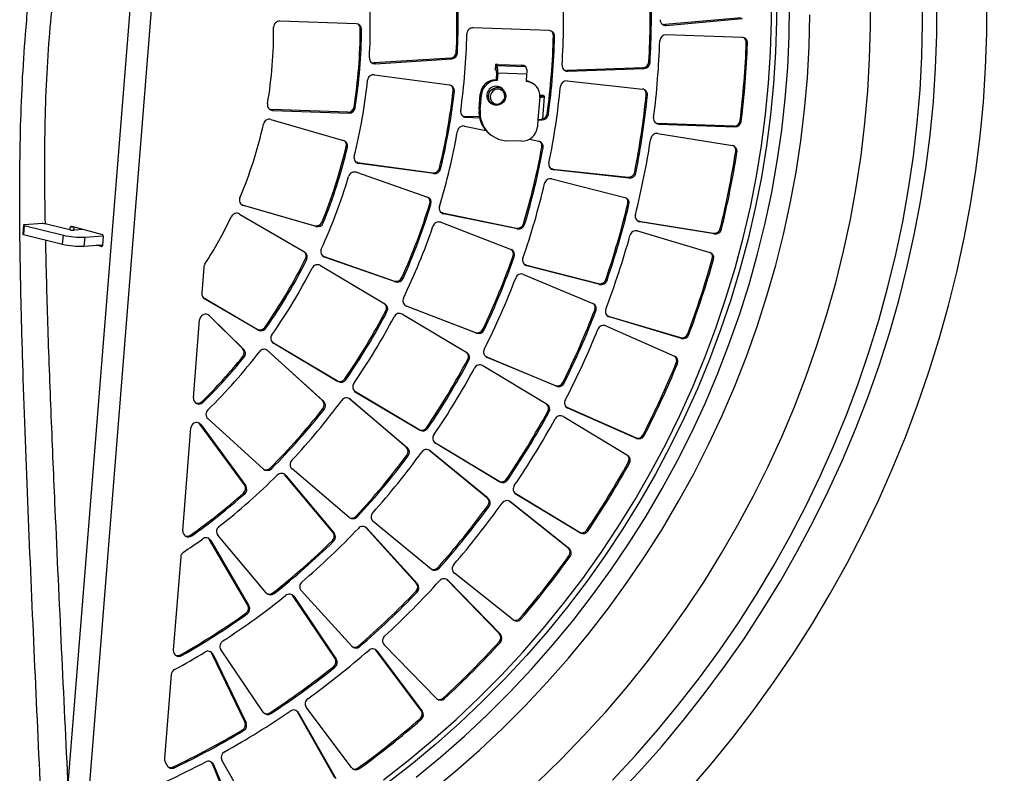
# Model space of a CAD drawing. Units: millimetres. Extents: x 0 to 210, y 0 to 297.
# Drawn here: x 153 to 166, y 265 to 275 of the extents above; entities that cross this region are included whole.
import ezdxf

# ---------------------------------------------------------------- set-up
doc = ezdxf.new("R2010")
doc.units = ezdxf.units.MM
doc.layers.add('DIMENSIONS', color=7, linetype='Continuous')
doc.styles.add('SLDTEXTSTYLE0', font='TXT', dxfattribs={"width": 0.75})
doc.dimstyles.new('SLDDIMSTYLE1', dxfattribs={"dimtxt": 3.5, "dimasz": 3.302, "dimexe": 0, "dimexo": 0.0625, "dimgap": 0.875, "dimtad": 1, "dimdec": 0, "dimlfac": 25, "dimrnd": 1e-09, "dimzin": 12, "dimdsep": 46, "dimtxsty": 'SLDTEXTSTYLE0', "dimblk1": 'OBLIQUE', "dimblk2": 'OBLIQUE', "dimsah": 1, "dimcen": 0.09, "dimadec": 0, "dimazin": 3, "dimtfac": 1, "dimtdec": 0, "dimtofl": 0, "dimtmove": 0, "dimatfit": 3, "dimldrblk": 'OBLIQUE', "dimfxl": 0, "dimfrac": 2, "dimtolj": 1, "dimtzin": 12, "dimarcsym": 0})

# ---------------------------------------------------------------- blocks, each defined once
blk = doc.blocks.new('_Oblique')
at = {"color": 0, "linetype": 'ByBlock', "lineweight": -2}
blk.add_line((-0.5, -0.5), (0.5, 0.5), dxfattribs=at)
blk = doc.blocks.new('_D_6')
at = {"layer": 'DIMENSIONS'}
for p, q in [((162.064, 290.06), (195.912, 290.06)), ((194.912, 290.06), (194.912, 211.856)), ((170.646, 211.856), (195.912, 211.856))]:
    blk.add_line(p, q, dxfattribs=at)
at = {"layer": 'DIMENSIONS', "xscale": 3.302, "yscale": 3.302}
for p, rotation in [((194.912, 290.06, -27.695), 90.0000000000004), ((194.912, 211.856, -27.695), 270.0000000000004)]:
    blk.add_blockref('_Oblique', p, dxfattribs=dict(at, rotation=rotation))
at = {"layer": 'DIMENSIONS', "insert": (190.4, 247.562), "char_height": 3.5, "attachment_point": 1, "rotation": 90, "style": 'SLDTEXTSTYLE0'}
blk.add_mtext('1955', dxfattribs=at)

msp = doc.modelspace()

# ---------------------------------------------------------------- linework, layer by layer
at = {"color": 7, "linetype": 'Continuous', "lineweight": 25}
for p, q in [((155.39897, 285.47741), (153.55927, 262.44889)), ((153.43312, 264.3548), (154.97397, 283.64245)), ((157.23867, 274.45694), (156.23266, 274.49282)), ((162.32582, 274.53477), (161.31995, 274.44541)), ((161.33525, 274.43499), (162.34112, 274.52435)), ((157.30974, 274.38166), (157.29445, 274.39208)), ((159.78866, 274.36601), (158.78456, 274.40182)), ((161.31995, 274.44541), (161.33525, 274.43499)), ((159.85971, 274.28895), (159.84441, 274.29937)), ((162.33614, 274.27516), (161.33277, 274.31094)), ((162.40716, 274.19712), (162.39186, 274.20754)), ((158.48548, 274.00333), (157.47747, 273.93886)), ((157.49276, 273.92844), (158.50077, 273.99291)), ((158.50077, 273.99291), (158.48548, 274.00333)), ((158.56148, 274.08174), (158.57677, 274.07132)), ((157.47747, 273.93886), (157.49276, 273.92844)), ((159.07891, 273.91441), (159.07419, 273.85535)), ((159.08025, 273.91258), (159.07553, 273.85353)), ((159.08942, 273.84415), (159.07553, 273.85353)), ((159.09413, 273.9032), (159.08025, 273.91258)), ((159.08942, 273.84415), (159.09413, 273.9032)), ((159.09413, 273.9032), (159.47941, 273.88961)), ((159.1085, 273.91817), (159.41672, 273.9073)), ((159.46553, 273.89899), (159.47941, 273.88961)), ((161.02654, 273.87594), (160.0196, 273.84015)), ((160.0196, 273.84015), (160.0349, 273.82973)), ((160.0349, 273.82973), (161.04183, 273.86552)), ((161.04183, 273.86552), (161.02654, 273.87594)), ((161.10465, 273.95355), (161.11994, 273.94313)), ((157.48117, 273.78333), (158.47318, 273.64753)), ((159.09406, 273.81404), (159.08619, 273.71562)), ((159.10162, 273.7052), (159.08619, 273.71562)), ((159.09406, 273.81404), (159.10948, 273.80362)), ((159.10948, 273.80362), (159.10162, 273.7052)), ((159.49476, 273.79003), (159.10948, 273.80362)), ((159.48689, 273.69161), (159.49476, 273.79003)), ((158.52096, 273.57458), (158.53625, 273.56416)), ((159.16851, 273.59736), (159.12848, 273.62441)), ((159.14739, 273.61598), (159.16227, 273.60157)), ((159.58315, 273.66047), (159.56773, 273.6709)), ((160.02459, 273.70068), (161.0201, 273.59348)), ((158.8621, 273.32873), (158.87783, 273.52557)), ((158.87753, 273.31831), (158.89325, 273.51515)), ((158.89325, 273.51515), (158.87783, 273.52557)), ((159.6638, 273.48797), (159.64022, 273.19271)), ((159.70891, 273.50998), (159.6643, 273.51155)), ((159.66674, 273.50203), (159.66445, 273.50358)), ((159.66674, 273.50203), (159.72453, 273.49999)), ((159.70384, 273.2008), (159.72742, 273.49606)), ((159.70891, 273.50998), (159.71065, 273.50937)), ((159.72453, 273.49999), (159.71065, 273.50937)), ((161.07011, 273.52117), (161.0854, 273.51076)), ((156.12301, 273.32219), (156.13831, 273.31177)), ((157.12903, 273.28631), (156.12301, 273.32219)), ((157.21169, 273.35612), (157.22698, 273.3457)), ((158.8621, 273.32873), (158.87753, 273.31831)), ((158.99409, 273.42556), (159.03413, 273.3985)), ((159.02788, 273.40272), (159.00897, 273.41115)), ((156.11472, 273.19231), (157.07323, 272.91587)), ((156.13831, 273.31177), (157.14432, 273.2759)), ((157.14432, 273.2759), (157.12903, 273.28631)), ((158.67491, 273.23119), (158.6902, 273.22077)), ((158.86747, 273.22432), (158.67491, 273.23119)), ((158.6902, 273.22077), (158.86946, 273.21437)), ((159.64022, 273.19271), (159.63235, 273.09429)), ((159.63975, 273.18691), (159.69431, 273.18496)), ((159.76193, 273.26695), (159.77723, 273.25653)), ((158.67171, 273.10455), (158.95174, 273.0475)), ((161.22313, 273.14031), (161.23842, 273.12989)), ((162.2265, 273.10453), (161.22313, 273.14031)), ((161.23842, 273.12989), (162.24179, 273.09411)), ((162.24179, 273.09411), (162.2265, 273.10453)), ((162.30954, 273.17708), (162.32483, 273.16666)), ((159.02341, 272.98372), (159.03884, 272.9733)), ((159.52774, 272.93014), (159.64981, 272.90526)), ((161.22112, 273.00637), (162.20703, 272.84599)), ((157.10883, 272.83525), (157.12412, 272.82483)), ((159.42399, 272.90424), (159.23135, 272.91103)), ((159.692, 272.82746), (159.7073, 272.81704)), ((162.25247, 272.76968), (162.26777, 272.75926)), ((157.27441, 272.61194), (157.25912, 272.62236)), ((157.25912, 272.62236), (158.25113, 272.48656)), ((158.26642, 272.47614), (157.27441, 272.61194)), ((158.35526, 272.53872), (158.33996, 272.54914)), ((159.84979, 272.52539), (159.8345, 272.53581)), ((159.8345, 272.53581), (160.83001, 272.4286)), ((157.242, 272.49362), (158.18151, 272.16613)), ((158.25113, 272.48656), (158.26642, 272.47614)), ((159.82381, 272.40629), (160.78877, 272.15905)), ((160.8453, 272.41819), (159.84979, 272.52539)), ((160.83001, 272.4286), (160.8453, 272.41819)), ((160.93276, 272.48446), (160.91747, 272.49488)), ((155.73577, 272.0645), (155.72295, 272.06954)), ((155.75106, 272.05408), (155.73577, 272.0645)), ((155.73577, 272.0645), (156.69428, 271.78805)), ((156.70957, 271.77763), (155.75106, 272.05408)), ((158.21194, 272.0817), (158.22723, 272.07128)), ((160.82649, 272.0778), (160.84178, 272.06738)), ((155.70078, 271.94232), (156.55803, 271.44081)), ((158.39367, 271.94529), (158.37837, 271.95571)), ((158.37837, 271.95571), (159.35647, 271.75642)), ((159.37176, 271.746), (158.39367, 271.94529)), ((152.84585, 271.79491), (152.83641, 271.6768)), ((152.85653, 271.78966), (152.8471, 271.67156)), ((152.85653, 271.78966), (153.3727, 271.66096)), ((153.09208, 271.815), (152.85855, 271.7985)), ((153.45992, 271.73262), (153.14843, 271.81028)), ((153.46224, 271.73207), (153.46483, 271.76454)), ((153.51078, 271.76708), (153.46483, 271.76454)), ((153.47917, 271.78079), (153.88769, 271.67077)), ((153.51078, 271.76708), (153.50763, 271.7276)), ((156.69428, 271.78805), (156.70957, 271.77763)), ((156.80514, 271.82643), (156.78985, 271.83685)), ((158.35729, 271.83272), (159.2842, 271.47508)), ((159.35647, 271.75642), (159.37176, 271.746)), ((159.46424, 271.80366), (159.44895, 271.81408)), ((160.98653, 271.83915), (160.97123, 271.84957)), ((160.97123, 271.84957), (161.95715, 271.68918)), ((161.97244, 271.67877), (160.98653, 271.83915)), ((152.8471, 271.67156), (153.36327, 271.54286)), ((153.36327, 271.54286), (153.3727, 271.66096)), ((153.64244, 271.73682), (153.51628, 271.72791)), ((153.65449, 271.6374), (153.64505, 271.5193)), ((153.65449, 271.6374), (153.89865, 271.65466)), ((153.89889, 271.64765), (153.88945, 271.52955)), ((160.95465, 271.718), (161.90842, 271.4354)), ((161.95715, 271.68918), (161.97244, 271.67877)), ((162.06308, 271.74087), (162.04779, 271.75128)), ((153.64505, 271.5193), (153.89002, 271.53661)), ((153.87511, 271.5133), (153.80965, 271.53093)), ((153.8535, 271.53403), (153.88861, 271.52457)), ((156.80588, 271.38399), (156.79688, 271.38783)), ((156.82118, 271.37357), (156.80588, 271.38399)), ((156.80588, 271.38399), (157.74539, 271.0565)), ((157.76069, 271.04608), (156.82118, 271.37357)), ((159.31137, 271.38838), (159.32666, 271.37796)), ((155.22816, 271.24091), (155.20055, 270.89531)), ((156.57061, 271.34954), (156.5859, 271.33913)), ((156.76746, 271.26268), (157.61995, 270.75553)), ((159.49204, 271.25938), (159.47674, 271.26979)), ((159.47674, 271.26979), (160.44171, 271.02255)), ((160.457, 271.01213), (159.49204, 271.25938)), ((161.94267, 271.3517), (161.95796, 271.34128)), ((159.45028, 271.14432), (160.36615, 270.76179)), ((157.74539, 271.0565), (157.76069, 271.04608)), ((157.85884, 271.09078), (157.84355, 271.1012)), ((160.44171, 271.02255), (160.457, 271.01213)), ((160.55207, 271.06587), (160.53678, 271.07628)), ((155.2258, 270.83171), (155.93018, 270.41963)), ((155.94547, 270.40922), (155.23682, 270.82379)), ((157.88741, 270.73549), (157.88065, 270.7385)), ((157.9027, 270.72507), (157.88741, 270.73549)), ((157.88741, 270.73549), (158.81433, 270.37785)), ((158.82962, 270.36743), (157.9027, 270.72507)), ((155.28932, 270.60796), (155.28653, 270.61057)), ((155.30461, 270.59755), (155.28932, 270.60796)), ((155.73887, 270.16443), (155.28932, 270.60796)), ((155.30461, 270.59755), (155.75416, 270.15401)), ((157.63134, 270.6631), (157.64663, 270.65268)), ((157.84937, 270.61904), (158.70126, 270.11225)), ((160.39055, 270.67336), (160.40584, 270.66294)), ((160.56802, 270.59243), (160.55572, 270.59733)), ((160.58332, 270.58201), (160.56802, 270.59243)), ((160.56802, 270.59243), (161.52179, 270.30983)), ((161.53708, 270.29941), (160.58332, 270.58201)), ((155.09008, 269.51247), (155.17237, 270.54249)), ((160.53735, 270.46504), (161.44474, 270.06443)), ((155.93018, 270.41963), (155.94547, 270.40922)), ((156.04859, 270.43427), (156.0333, 270.44468)), ((158.81433, 270.37785), (158.82962, 270.36743)), ((158.92928, 270.4097), (158.91399, 270.42012)), ((161.63397, 270.35014), (161.61868, 270.36056)), ((156.13764, 270.24264), (156.98523, 269.73841)), ((157.00052, 269.72799), (156.14804, 270.23514)), ((161.52179, 270.30983), (161.53708, 270.29941)), ((155.73887, 270.16443), (155.75416, 270.15401)), ((156.05969, 270.14616), (156.07499, 270.13575)), ((156.79383, 269.47799), (156.05969, 270.14616)), ((156.07499, 270.13575), (156.80912, 269.46757)), ((155.75783, 270.04786), (155.74254, 270.05828)), ((158.7123, 270.01916), (158.7276, 270.00874)), ((158.91118, 269.93903), (159.76035, 269.42857)), ((158.95262, 270.05825), (158.94771, 270.06052)), ((158.96791, 270.04783), (158.95262, 270.05825)), ((158.95262, 270.05825), (159.86848, 269.67572)), ((159.88377, 269.6653), (158.96791, 270.04783)), ((161.46707, 269.97475), (161.48236, 269.96433)), ((156.98523, 269.73841), (157.00052, 269.72799)), ((157.10438, 269.75317), (157.08909, 269.76359)), ((159.86848, 269.67572), (159.88377, 269.6653)), ((159.98462, 269.70546), (159.96933, 269.71588)), ((157.21955, 269.59901), (158.06654, 269.09512)), ((158.08184, 269.0847), (157.22994, 269.5915)), ((155.20427, 269.4647), (155.21956, 269.45428)), ((156.80912, 269.46757), (156.79383, 269.47799)), ((157.90069, 268.86225), (157.14693, 269.50414)), ((157.16103, 269.49474), (157.91598, 268.85183)), ((156.8005, 269.37093), (156.81579, 269.36051)), ((159.77067, 269.33485), (159.78596, 269.32443)), ((160.01951, 269.38763), (160.01595, 269.38932)), ((160.0348, 269.37722), (160.01951, 269.38763)), ((160.01951, 269.38763), (160.9269, 268.98703)), ((160.9422, 268.97661), (160.0348, 269.37722)), ((155.19209, 269.15609), (155.17679, 269.16651)), ((155.76562, 268.36184), (155.17679, 269.16651)), ((155.19209, 269.15609), (155.78091, 268.35142)), ((156.01385, 268.57029), (155.27972, 269.23846)), ((159.97543, 269.26616), (160.82292, 268.75352)), ((154.94974, 267.75574), (155.05837, 269.11549)), ((158.06654, 269.09512), (158.08184, 269.0847)), ((158.18612, 269.1105), (158.17083, 269.12092)), ((161.04389, 269.01521), (161.0286, 269.02562)), ((158.27749, 268.92128), (159.12135, 268.414)), ((159.13664, 268.40358), (158.28748, 268.91404)), ((160.9269, 268.98703), (160.9422, 268.97661)), ((157.91598, 268.85183), (157.90069, 268.86225)), ((158.96772, 268.19542), (158.20396, 268.82205)), ((158.21687, 268.81359), (158.98301, 268.185)), ((157.91022, 268.75501), (157.92552, 268.74459)), ((160.83276, 268.65934), (160.84806, 268.64892)), ((156.11961, 268.57502), (156.10431, 268.58544)), ((156.28721, 268.50686), (156.29468, 268.49916)), ((157.14765, 267.93083), (156.3927, 268.57374)), ((156.29468, 268.49916), (156.30998, 268.48874)), ((156.93327, 267.73667), (156.29468, 268.49916)), ((156.30998, 268.48874), (156.94856, 267.72626)), ((159.12135, 268.414), (159.13664, 268.40358)), ((159.24133, 268.42939), (159.22604, 268.43981)), ((155.76734, 268.2441), (155.75205, 268.25452)), ((155.76562, 268.36184), (155.78091, 268.35142)), ((159.33942, 268.24978), (160.18137, 267.7405)), ((160.19666, 267.73008), (159.34916, 268.24272)), ((158.98301, 268.185), (158.96772, 268.19542)), ((160.03693, 267.53263), (159.26542, 268.14691)), ((159.27726, 268.13924), (160.05223, 267.52221)), ((158.97877, 268.088), (158.99406, 268.07758)), ((157.25387, 267.93949), (157.23858, 267.94991)), ((158.22997, 267.25122), (157.46383, 267.87981)), ((156.94856, 267.72626), (156.93327, 267.73667)), ((157.3599, 267.80548), (157.3654, 267.80004)), ((157.3654, 267.80004), (157.3807, 267.78962)), ((158.0338, 267.06542), (157.3654, 267.80004)), ((157.3807, 267.78962), (158.04909, 267.055)), ((160.18137, 267.7405), (160.19666, 267.73008)), ((160.30165, 267.75597), (160.28635, 267.76639)), ((155.0538, 267.69948), (155.06909, 267.68906)), ((155.30281, 267.63735), (155.3181, 267.62693)), ((155.8086, 266.7749), (155.30281, 267.63735)), ((155.3181, 267.62693), (155.82389, 266.76448)), ((156.05109, 266.9355), (155.4125, 267.69798)), ((156.92576, 267.62846), (156.94105, 267.61804)), ((160.05223, 267.52221), (160.03693, 267.53263)), ((154.92219, 267.41058), (154.82461, 266.17784)), ((160.04921, 267.4251), (160.0645, 267.41468)), ((158.33649, 267.26218), (158.3212, 267.2726)), ((158.43407, 267.11524), (158.43798, 267.1115)), ((158.43798, 267.1115), (158.45327, 267.10108)), ((159.12885, 266.39928), (158.43798, 267.1115)), ((158.45327, 267.10108), (159.14415, 266.38886)), ((159.31158, 266.57841), (158.53662, 267.19544)), ((157.18118, 266.23037), (156.51279, 266.965)), ((158.03006, 266.95678), (158.04536, 266.94636)), ((158.04909, 267.055), (158.0338, 267.06542)), ((156.15651, 266.9268), (156.14122, 266.93722)), ((156.40344, 266.89724), (156.41873, 266.88682)), ((156.96123, 266.0707), (156.40344, 266.89724)), ((156.41873, 266.88682), (156.97653, 266.06028)), ((155.82389, 266.76448), (155.8086, 266.7749)), ((155.78424, 266.6685), (155.79953, 266.65808)), ((159.41829, 266.59121), (159.403, 266.60163)), ((159.14415, 266.38886), (159.12885, 266.39928)), ((156.01044, 265.36066), (155.45264, 266.1872)), ((157.28748, 266.22628), (157.27219, 266.2367)), ((157.49047, 266.1884), (157.50043, 266.17757)), ((157.50043, 266.17757), (157.51573, 266.16715)), ((158.09692, 265.38078), (157.50043, 266.17757)), ((157.51573, 266.16715), (158.11222, 265.37036)), ((158.30016, 265.53877), (157.60929, 266.25098)), ((159.12809, 266.29041), (159.14338, 266.27999)), ((154.92156, 266.11712), (154.93685, 266.1067)), ((155.33417, 266.13296), (155.34947, 266.12254)), ((155.77065, 265.23039), (155.33417, 266.13296)), ((155.34947, 266.12254), (155.78594, 265.21997)), ((156.97653, 266.06028), (156.96123, 266.0707)), ((156.94279, 265.96294), (156.95808, 265.95252)), ((154.79792, 265.85532), (154.70941, 264.74743)), ((158.40701, 265.53829), (158.39172, 265.54871)), ((157.17748, 264.62665), (156.58099, 265.42344)), ((158.11222, 265.37036), (158.09692, 265.38078)), ((156.11447, 265.34159), (156.09918, 265.35201)), ((156.46332, 265.36179), (156.47861, 265.35138)), ((156.95653, 264.49231), (156.46332, 265.36179)), ((156.47861, 265.35138), (156.97183, 264.48189)), ((158.08313, 265.2722), (158.09842, 265.26178)), ((155.73785, 265.12556), (155.75314, 265.11514)), ((155.78594, 265.21997), (155.77065, 265.23039)), ((154.74024, 264.6588), (154.7168, 264.70727)), ((154.84001, 264.62512), (154.82472, 264.63554)), ((155.34209, 264.67634), (155.35738, 264.66592)), ((155.72468, 263.74713), (155.34209, 264.67634)), ((155.35738, 264.66592), (155.73997, 263.73671)), ((155.96026, 263.85565), (155.46705, 264.72513)), ((157.28286, 264.61289), (157.26757, 264.62331))]:
    msp.add_line(p, q, dxfattribs=at)
at = {"color": 8, "linetype": 'Continuous', "lineweight": 25}
for p, q in [((159.71065, 273.50937), (159.66432, 273.511)), ((159.66674, 273.50203), (159.66656, 273.49981)), ((159.69431, 273.18496), (159.68174, 273.19352)), ((153.87511, 271.5133), (153.88041, 271.51359)), ((155.2286, 270.82939), (155.23682, 270.82379)), ((156.14804, 270.23514), (156.1407, 270.24014)), ((157.22994, 269.5915), (157.2226, 269.5965)), ((157.1482, 269.50348), (157.16103, 269.49474)), ((158.28748, 268.91404), (158.28069, 268.91867)), ((158.20623, 268.82084), (158.21687, 268.81359)), ((159.34916, 268.24272), (159.3427, 268.24712)), ((159.26837, 268.1453), (159.27726, 268.13924))]:
    msp.add_line(p, q, dxfattribs=at)
at = {"color": 7, "linetype": 'Continuous', "lineweight": 25, "flags": 128}
for points in [[(157.59981, 264.46662), (157.92834, 264.72188), (158.24866, 264.98798), (158.56042, 265.2646), (158.86323, 265.55143), (159.15677, 265.84815), (159.44069, 266.15439), (159.71465, 266.46982), (159.97835, 266.79407), (160.23147, 267.12675), (160.47373, 267.46749), (160.70485, 267.8159), (160.92455, 268.17156), (161.13259, 268.53407), (161.32871, 268.90301), (161.51271, 269.27795), (161.68436, 269.65846), (161.84346, 270.0441), (161.98983, 270.43442), (162.12331, 270.82897), (162.24373, 271.2273), (162.35096, 271.62894), (162.44488, 272.03343), (162.52537, 272.44031), (162.59234, 272.84909), (162.64572, 273.25931), (162.68544, 273.6705), (162.71145, 274.08217), (162.72374, 274.49386), (162.72227, 274.90509)], [(162.78927, 274.90847), (162.79075, 274.49498), (162.77839, 274.08103), (162.75223, 273.66709), (162.7123, 273.25364), (162.65863, 272.84116), (162.59128, 272.43013), (162.51035, 272.02102), (162.41592, 271.6143), (162.3081, 271.21045), (162.18701, 270.80993), (162.0528, 270.4132), (161.90563, 270.02074), (161.74565, 269.63297), (161.57305, 269.25037), (161.38805, 268.87336), (161.19084, 268.50239), (160.98166, 268.13789), (160.76075, 267.78027), (160.52836, 267.42995), (160.28477, 267.08733), (160.03025, 266.75281), (159.7651, 266.42679), (159.48963, 266.10962), (159.20415, 265.80169), (158.909, 265.50334), (158.60451, 265.21493), (158.29105, 264.93678), (157.96896, 264.66922), (157.63863, 264.41256)], [(160.62511, 264.46169), (160.92752, 264.78673), (161.22014, 265.12086), (161.50268, 265.46374), (161.77486, 265.81504), (162.03641, 266.1744), (162.28707, 266.54147), (162.52659, 266.91588), (162.75473, 267.29726), (162.97127, 267.68523), (163.17598, 268.0794), (163.36867, 268.47938), (163.54914, 268.88477), (163.71721, 269.29517), (163.87272, 269.71017), (164.01551, 270.12935), (164.14544, 270.55231), (164.26238, 270.97861), (164.36621, 271.40784), (164.45683, 271.83956), (164.53415, 272.27335), (164.59809, 272.70878), (164.64859, 273.1454), (164.6856, 273.58279), (164.70908, 274.02051), (164.71901, 274.45813), (164.71538, 274.8952)], [(159.63231, 264.43294), (159.94254, 264.73394), (160.24349, 265.04457), (160.53485, 265.36451), (160.8163, 265.69342), (161.08755, 266.03097), (161.34833, 266.37679), (161.59834, 266.73052), (161.83733, 267.09179), (162.06505, 267.46022), (162.28127, 267.83542), (162.48574, 268.217), (162.67827, 268.60457), (162.85864, 268.9977), (163.02667, 269.39599), (163.18217, 269.79903), (163.325, 270.20638), (163.45499, 270.61762), (163.57201, 271.03232), (163.67595, 271.45005), (163.76668, 271.87035), (163.84411, 272.2928), (163.90816, 272.71695), (163.95877, 273.14236), (163.99588, 273.56857), (164.01946, 273.99514), (164.02947, 274.42162), (164.02591, 274.84756)], [(160.66323, 264.24195), (160.97165, 264.56805), (161.27032, 264.90338), (161.55892, 265.24762), (161.83718, 265.60042), (162.10483, 265.96144), (162.3616, 266.33031), (162.60723, 266.70669), (162.84149, 267.09019), (163.06415, 267.48043), (163.27498, 267.87704), (163.47377, 268.27962), (163.66034, 268.68778), (163.8345, 269.10111), (163.99607, 269.51921), (164.14489, 269.94166), (164.28083, 270.36805), (164.40374, 270.79796), (164.51351, 271.23096), (164.61003, 271.66663), (164.69319, 272.10453), (164.76293, 272.54425), (164.81916, 272.98533), (164.86184, 273.42735), (164.89093, 273.86988), (164.90638, 274.31247), (164.9082, 274.75469)], [(161.62385, 264.31989), (161.92355, 264.6679), (162.21305, 265.02461), (162.49209, 265.38969), (162.76041, 265.76279), (163.01774, 266.14356), (163.26386, 266.53165), (163.49852, 266.92669), (163.72151, 267.32832), (163.93262, 267.73614), (164.13166, 268.14979), (164.31842, 268.56887), (164.49275, 268.99299), (164.65447, 269.42175), (164.80344, 269.85475), (164.93951, 270.29158), (165.06255, 270.73184), (165.17246, 271.1751), (165.26912, 271.62096), (165.35245, 272.06899), (165.42236, 272.51877), (165.4788, 272.96989), (165.52171, 273.42191), (165.55105, 273.87442), (165.5668, 274.32699), (165.56892, 274.77919)], [(158.03058, 264.49998), (158.35401, 264.76619), (158.66897, 265.04289), (158.97512, 265.32979), (159.27212, 265.62655), (159.55961, 265.93285), (159.83729, 266.24833), (160.10484, 266.57264), (160.36196, 266.90542), (160.60836, 267.24628), (160.84376, 267.59486), (161.06789, 267.95075), (161.28051, 268.31355), (161.48137, 268.68286), (161.67025, 269.05825), (161.84693, 269.43931), (162.01122, 269.82561), (162.16293, 270.21671), (162.30189, 270.61216), (162.42794, 271.01153), (162.54094, 271.41437), (162.64077, 271.82022), (162.72731, 272.22862), (162.80046, 272.63911), (162.86014, 273.05123), (162.90628, 273.46452), (162.93884, 273.87851), (162.95777, 274.29274), (162.96306, 274.70673)], [(158.22534, 264.31044), (158.55037, 264.57897), (158.86697, 264.85793), (159.17479, 265.14701), (159.4735, 265.44589), (159.76276, 265.75425), (160.04227, 266.07173), (160.3117, 266.398), (160.57077, 266.73269), (160.81919, 267.07544), (161.05668, 267.42587), (161.28299, 267.7836), (161.49787, 268.14822), (161.70107, 268.51935), (161.89238, 268.89657), (162.07159, 269.27947), (162.2385, 269.66762), (162.39293, 270.06061), (162.5347, 270.45799), (162.66366, 270.85933), (162.77967, 271.26419), (162.8826, 271.67213), (162.97234, 272.08269), (163.04879, 272.49542), (163.11186, 272.90988), (163.16149, 273.3256), (163.19762, 273.74213), (163.22021, 274.15901), (163.22924, 274.57578)], [(159.07553, 273.85353), (159.07427, 273.85486), (159.07419, 273.85535)], [(159.1085, 273.91817), (159.10118, 273.9183), (159.09454, 273.91816), (159.08882, 273.91775), (159.08426, 273.9171), (159.08103, 273.91621), (159.07925, 273.91514), (159.07899, 273.91391), (159.08025, 273.91258)], [(158.98572, 273.50186), (158.99587, 273.54202), (159.01874, 273.57686), (159.05157, 273.60218), (159.0904, 273.61493), (159.13054, 273.61356), (159.16716, 273.59825), (159.19584, 273.57084), (159.21312, 273.53463), (159.21691, 273.494), (159.20676, 273.45384), (159.18389, 273.419), (159.15106, 273.39368), (159.11224, 273.38093), (159.07209, 273.3823), (159.03547, 273.39761), (159.00679, 273.42502), (158.98951, 273.46123), (158.98572, 273.50186)], [(159.01013, 273.49773), (159.0145, 273.45982), (159.03287, 273.42718), (159.06244, 273.40478), (159.09871, 273.39603), (159.13616, 273.40227), (159.1691, 273.42254), (159.19249, 273.45376), (159.20279, 273.49118), (159.19842, 273.52909), (159.18005, 273.56174), (159.15048, 273.58413), (159.1142, 273.59288), (159.07675, 273.58664), (159.04382, 273.56637), (159.02043, 273.53515), (159.01013, 273.49773)], [(159.6638, 273.48797), (159.67954, 273.48769), (159.69382, 273.48799), (159.7061, 273.48886), (159.7159, 273.49028), (159.72285, 273.49218), (159.72669, 273.49449), (159.72725, 273.49713), (159.72453, 273.49999)], [(159.66439, 273.49914), (159.66623, 273.49967), (159.66739, 273.50036), (159.66756, 273.50116), (159.66674, 273.50203)], [(157.25912, 272.62236), (157.24385, 272.62613), (157.23584, 272.62962)], [(159.8345, 272.53581), (159.81931, 272.53908), (159.80909, 272.54333)], [(158.37837, 271.95571), (158.36352, 271.96042), (158.35985, 271.96216)], [(152.85855, 271.7985), (152.85338, 271.79796), (152.84945, 271.79719), (152.84691, 271.79621), (152.84587, 271.79505), (152.84636, 271.79377), (152.84836, 271.79241), (152.85179, 271.79102), (152.85653, 271.78966)], [(153.46483, 271.76454), (153.46539, 271.76832), (153.46641, 271.77182), (153.46786, 271.7749), (153.46969, 271.77746), (153.47182, 271.77938), (153.47417, 271.78061), (153.47665, 271.78108), (153.47917, 271.78079)], [(153.51162, 271.77205), (153.51133, 271.77085), (153.51078, 271.76708)], [(160.97123, 271.84957), (160.95633, 271.85364), (160.94981, 271.85655)], [(152.8471, 271.67156), (152.84236, 271.67292), (152.83892, 271.6743), (152.83692, 271.67567), (152.83641, 271.6768)], [(153.88945, 271.52955), (153.8889, 271.52577), (153.88788, 271.52227), (153.88643, 271.51919), (153.8846, 271.51663), (153.88247, 271.51471), (153.88012, 271.51348), (153.87763, 271.51301), (153.87511, 271.5133)], [(159.47674, 271.26979), (159.46224, 271.2752), (159.4618, 271.27542)], [(155.17679, 269.16651), (155.1666, 269.17777), (155.16636, 269.17799)], [(155.28826, 267.65508), (155.29354, 267.64989), (155.30281, 267.63735)], [(156.39139, 266.91102), (156.39347, 266.90909), (156.40344, 266.89724)], [(155.31682, 266.15596), (155.32597, 266.14618), (155.33417, 266.13296)], [(156.44823, 265.38046), (156.45432, 265.37437), (156.46332, 265.36179)]]:
    msp.add_lwpolyline(points, dxfattribs=at)
at = {"color": 7, "linetype": 'Continuous', "lineweight": 25}
for centre, radius, start, end in [((150.62192, 274.40419), 6.8039, 356.662331, 5.179181), ((150.56873, 274.46966), 8.00215, 357.221389, 4.620124), ((150.58402, 274.45924), 8.00215, 357.221389, 4.620124), ((150.50163, 274.52524), 9.47696, 356.277813, 2.417555), ((150.44378, 274.59066), 10.67989, 356.580002, 2.115366), ((150.45907, 274.58024), 10.67989, 356.580002, 2.115366), ((156.23129, 274.41056), 0.08228, 89.044038, 180.751273), ((161.32861, 274.50859), 0.07389, 178.609649, 275.154425), ((150.59066, 274.34586), 5.55872, 350.209179, 0.655731), ((150.52146, 274.41187), 6.77302, 351.03238, 359.83253), ((150.53675, 274.40145), 6.77302, 351.03238, 359.83253), ((157.23585, 274.3831), 0.0739, 358.884865, 87.811606), ((157.21911, 274.39298), 0.07534, 359.3122, 48.081352), ((158.78318, 274.31956), 0.08226, 89.038552, 179.111107), ((159.7858, 274.29209), 0.07397, 357.567533, 87.781262), ((159.76899, 274.30198), 0.07547, 358.021489, 48.055046), ((161.31316, 274.51919), 0.07409, 243.190276, 275.265816), ((150.47205, 274.46819), 8.23019, 351.890763, 358.974146), ((150.40289, 274.53413), 9.44444, 352.289239, 358.575671), ((150.41819, 274.52371), 9.44444, 352.289239, 358.575671), ((150.35354, 274.59035), 10.90155, 352.752967, 358.111942), ((161.33139, 274.2287), 0.08226, 89.034961, 178.270491), ((162.33326, 274.20121), 0.07401, 356.836564, 87.763863), ((162.31641, 274.21109), 0.07554, 357.305528, 48.039967), ((150.2844, 274.65626), 12.11578, 352.987414, 357.877495), ((150.29969, 274.64584), 12.11578, 352.987414, 357.877495), ((157.48809, 274.00233), 0.07404, 175.556355, 273.616887), ((158.479, 274.08564), 0.08257, 274.498359, 357.291558), ((158.49429, 274.07523), 0.08257, 274.498359, 357.291558), ((157.47252, 274.01264), 0.07394, 243.168146, 273.837806), ((159.05008, 273.82267), 0.04482, 348.892672, 28.628918), ((158.96402, 273.83217), 0.14824, 348.892672, 28.628918), ((159.41878, 273.7719), 0.13542, 69.806457, 90.874033), ((159.3493, 273.81858), 0.14824, 348.892672, 28.628918), ((160.03241, 273.90375), 0.07407, 175.151034, 271.926996), ((160.01678, 273.9139), 0.07381, 243.150086, 272.197015), ((161.02231, 273.9583), 0.08247, 272.937424, 356.694402), ((161.03761, 273.94789), 0.08247, 272.937424, 356.694402), ((150.45004, 274.41742), 6.97639, 345.80211, 354.177883), ((157.47191, 273.70202), 0.08183, 83.501409, 174.592862), ((159.08283, 273.51006), 0.20559, 89.063185, 175.67231), ((159.09826, 273.49964), 0.20559, 89.063185, 175.67231), ((150.36652, 274.4852), 8.20512, 346.351926, 353.628066), ((158.46251, 273.57392), 0.07438, 352.463507, 81.755614), ((158.44564, 273.5839), 0.0759, 352.946357, 47.965547), ((159.08786, 273.50702), 0.12292, 41.532563, 250.367085), ((159.47948, 273.5065), 0.18525, 354.258823, 87.707111), ((159.46569, 273.51956), 0.18253, 56.011396, 83.098138), ((150.33054, 274.53866), 9.64863, 348.507311, 354.57398), ((160.01757, 273.61904), 0.08195, 85.083145, 174.930043), ((161.01163, 273.51966), 0.0743, 353.115682, 83.458594), ((160.9944, 273.52949), 0.07616, 353.730544, 47.854336), ((150.38182, 274.47478), 8.20512, 346.351926, 353.628066), ((150.25094, 274.60577), 10.87339, 348.805908, 354.275384), ((150.26624, 274.59535), 10.87339, 348.805908, 354.275384), ((156.14149, 273.38618), 0.07448, 168.847873, 267.547952), ((156.12547, 273.39561), 0.07346, 243.108191, 268.084862), ((157.13048, 273.36844), 0.08214, 268.986925, 351.375673), ((157.14577, 273.35802), 0.08214, 268.986925, 351.375673), ((159.23686, 273.29373), 0.37639, 174.664615, 235.451899), ((159.24618, 273.28124), 0.37051, 174.258823, 267.707111), ((156.09437, 273.11391), 0.081, 75.45198, 168.217673), ((158.69332, 273.29508), 0.07437, 170.59324, 267.599102), ((158.67737, 273.30462), 0.07347, 243.110014, 268.08304), ((159.65892, 273.29976), 0.10868, 260.087826, 294.409605), ((159.69575, 273.26711), 0.08216, 268.997736, 352.598905), ((159.6796, 273.27807), 0.08308, 285.164104, 352.30602), ((161.2415, 273.20415), 0.07432, 171.489592, 267.624518), ((150.4503, 274.37255), 5.7017, 337.146432, 347.417397), ((158.65741, 273.02437), 0.08145, 79.883518, 170.619145), ((159.42735, 273.1098), 0.20559, 269.063185, 355.67231), ((161.22559, 273.21375), 0.07348, 243.110956, 268.082098), ((162.22793, 273.1867), 0.08218, 269.003335, 353.278534), ((162.24322, 273.17628), 0.08218, 269.003335, 353.278534), ((150.32051, 274.49187), 8.38363, 343.014304, 350.010947), ((150.19575, 274.61222), 11.06088, 345.982155, 351.289526), ((161.20987, 272.9255), 0.08165, 82.083915, 171.803515), ((150.35035, 274.44435), 6.94739, 337.955838, 346.607992), ((150.36564, 274.43393), 6.94739, 337.955838, 346.607992), ((157.05138, 272.84391), 0.0752, 345.30061, 73.11494), ((157.03441, 272.85403), 0.07675, 345.833108, 47.722693), ((150.22896, 274.56129), 9.62056, 343.407907, 349.617344), ((150.24426, 274.55088), 9.62056, 343.407907, 349.617344), ((159.63406, 272.83216), 0.07478, 348.33946, 77.842913), ((159.61708, 272.84221), 0.07636, 348.867877, 47.840638), ((162.19434, 272.77247), 0.0746, 349.801033, 80.204362), ((162.17738, 272.78249), 0.07618, 350.321445, 47.893914), ((157.28548, 272.68605), 0.07494, 164.31658, 261.506523), ((150.10903, 274.68056), 12.29288, 346.214346, 351.057335), ((150.12432, 274.67014), 12.29288, 346.214346, 351.057335), ((158.2605, 272.56761), 0.08158, 263.403701, 346.918621), ((158.27579, 272.55719), 0.08158, 263.403701, 346.918621), ((159.85853, 272.59957), 0.07469, 167.105436, 263.282156), ((150.33072, 274.4493), 7.09995, 335.268606, 343.54684), ((157.21759, 272.41683), 0.08057, 72.360785, 164.493106), ((159.80569, 272.32723), 0.08111, 77.091606, 167.616848), ((160.83711, 272.51009), 0.08179, 265.021073, 349.285009), ((160.8524, 272.49967), 0.08179, 265.021073, 349.285009), ((150.19397, 274.56808), 9.78838, 340.86176, 346.870526), ((155.77356, 272.12664), 0.07597, 155.507157, 252.774471), ((158.15544, 272.09512), 0.07565, 341.630192, 69.839544), ((158.13847, 272.10531), 0.07717, 342.177767, 47.58884), ((160.76914, 272.08653), 0.07513, 345.227427, 74.84907), ((160.75212, 272.09664), 0.07672, 345.779438, 47.73553), ((150.22614, 274.52268), 8.35053, 335.812032, 343.003413), ((150.24144, 274.51226), 8.35053, 335.812032, 343.003413), ((158.40981, 272.01883), 0.07529, 161.479548, 257.618372), ((150.09701, 274.63891), 11.03091, 341.15751, 346.574776), ((150.11231, 274.62849), 11.03091, 341.15751, 346.574776), ((150.38912, 274.39829), 5.76812, 327.264697, 334.39373), ((155.66285, 271.8729), 0.07911, 61.343866, 155.744326), ((160.99949, 271.913), 0.07497, 164.520523, 260.038535), ((153.10293, 271.60543), 0.20984, 77.477122, 92.965744), ((156.71477, 271.86591), 0.08051, 255.252947, 338.842056), ((156.73006, 271.85549), 0.08051, 255.252947, 338.842056), ((150.21641, 274.52491), 8.49288, 334.218369, 341.154844), ((158.33047, 271.75704), 0.08029, 70.489097, 162.181202), ((159.37088, 271.8363), 0.08117, 259.774308, 344.114348), ((159.38617, 271.82588), 0.08117, 259.774308, 344.114348), ((153.6002, 272.68521), 1.04921, 257.477122, 272.965744), ((153.50542, 271.93747), 0.20984, 257.477122, 272.965744), ((153.8777, 271.65166), 0.02157, 349.281509, 62.382733), ((150.07186, 274.64449), 11.18893, 339.264849, 344.531636), ((160.93372, 271.63992), 0.08084, 74.994399, 165.375086), ((161.96847, 271.76986), 0.08147, 262.011978, 346.818073), ((161.98376, 271.75944), 0.08147, 262.011978, 346.818073), ((153.59077, 272.56711), 1.04921, 257.477122, 272.965744), ((156.50174, 271.38556), 0.07772, 332.391506, 47.988356), ((156.51763, 271.37507), 0.07716, 332.229643, 58.425394), ((156.84783, 271.44506), 0.07629, 153.644627, 249.555601), ((150.10948, 274.59919), 9.74598, 334.608592, 340.764621), ((150.12477, 274.58878), 9.74598, 334.608592, 340.764621), ((159.2556, 271.40473), 0.07594, 339.359062, 67.872219), ((159.23865, 271.41498), 0.07743, 339.911238, 47.501377), ((161.88589, 271.36344), 0.0754, 342.911542, 72.615735), ((161.86886, 271.3736), 0.07699, 343.475077, 47.651677), ((155.31091, 271.23414), 0.08303, 147.191071, 175.325303), ((150.27257, 274.47738), 7.03198, 325.006773, 333.589348), ((150.28786, 274.46696), 7.03198, 325.006773, 333.589348), ((156.72904, 271.19368), 0.07897, 60.890284, 154.391848), ((159.51205, 271.33226), 0.07558, 159.30378, 254.647474), ((149.97132, 274.71642), 12.43521, 339.495266, 344.301219), ((149.98662, 274.706), 12.43521, 339.495266, 344.301219), ((150.27719, 274.47418), 7.15901, 324.801114, 333.033728), ((159.4215, 271.06963), 0.08005, 68.922725, 160.326385), ((157.76992, 271.13277), 0.08011, 252.174674, 336.796532), ((157.78521, 271.12235), 0.08011, 252.174674, 336.796532), ((150.10195, 274.60099), 9.88613, 333.26949, 339.238566), ((160.45992, 271.1013), 0.08083, 256.980186, 341.96815), ((160.47521, 271.09089), 0.08083, 256.980186, 341.96815), ((155.27544, 270.88833), 0.07521, 174.671374, 239.101442), ((157.56309, 270.7005), 0.07782, 331.275187, 48.115584), ((157.57896, 270.69001), 0.07728, 331.119494, 57.970941), ((157.93182, 270.79581), 0.07649, 152.612122, 247.630338), ((160.33545, 270.69207), 0.07618, 337.519857, 66.235489), ((160.31853, 270.70235), 0.07764, 338.072057, 47.427474), ((155.25159, 270.53854), 0.07933, 48.062946, 177.144228), ((150.16315, 274.55191), 8.42002, 325.341552, 332.49329), ((150.17844, 274.54149), 8.42002, 325.341552, 332.49329), ((150.16853, 274.54824), 8.54616, 325.463618, 332.371223), ((157.81095, 270.5501), 0.07892, 60.86884, 153.724418), ((149.9933, 274.67599), 11.14109, 333.563288, 338.944768), ((150.00859, 274.66557), 11.14109, 333.563288, 338.944768), ((160.6062, 270.65429), 0.07582, 157.698218, 252.434336), ((160.50713, 270.39111), 0.07987, 67.769097, 158.953874), ((155.96813, 270.48821), 0.07837, 241.039407, 326.266612), ((155.98342, 270.47779), 0.07837, 241.039407, 326.266612), ((156.18969, 270.30101), 0.07794, 143.276976, 237.695029), ((158.84122, 270.45305), 0.07987, 250.320431, 335.650684), ((158.85652, 270.44263), 0.07987, 250.320431, 335.650684), ((149.98913, 274.67661), 11.27769, 332.584782, 337.823889), ((161.54279, 270.3876), 0.08056, 254.885515, 340.381418), ((161.55809, 270.37719), 0.08056, 254.885515, 340.381418), ((150.28838, 274.46473), 7.14439, 314.327282, 322.571126), ((155.6818, 270.10932), 0.07933, 319.957328, 44.003336), ((155.6971, 270.0989), 0.07933, 319.957328, 44.003336), ((156.02444, 270.0773), 0.07727, 49.147698, 144.161539), ((158.64436, 270.0572), 0.07787, 330.753952, 48.100653), ((158.66023, 270.0467), 0.07733, 330.596857, 57.95288), ((158.99906, 270.11789), 0.07667, 151.679535, 246.025281), ((161.41251, 269.9952), 0.07637, 336.158549, 65.035603), ((161.39561, 270.00551), 0.0778, 336.70917, 47.371483), ((150.28484, 274.4666), 7.01568, 314.523743, 321.071298), ((150.30013, 274.45619), 7.01568, 314.523743, 321.071298), ((150.05452, 274.62595), 9.80713, 325.85222, 331.982622), ((150.06981, 274.61553), 9.80713, 325.85222, 331.982622), ((158.87246, 269.87034), 0.07885, 60.588944, 153.011001), ((149.87937, 274.75211), 12.53387, 332.813989, 337.594682), ((149.89466, 274.74169), 12.53387, 332.813989, 337.594682), ((150.05932, 274.62264), 9.93395, 325.704588, 331.654485), ((157.02365, 269.8067), 0.07837, 240.63856, 326.618974), ((157.03894, 269.79629), 0.07837, 240.63856, 326.618974), ((157.27154, 269.65734), 0.07788, 143.949896, 237.718999), ((159.89733, 269.74998), 0.07967, 248.768885, 334.652641), ((159.91262, 269.73956), 0.07967, 248.768885, 334.652641), ((155.16491, 269.50582), 0.07512, 174.925993, 316.678974), ((155.14888, 269.51894), 0.07751, 243.936499, 315.601459), ((150.17507, 274.54274), 8.53763, 316.707623, 323.619827), ((156.73918, 269.42085), 0.07906, 320.849094, 46.278595), ((156.75448, 269.41043), 0.07906, 320.849094, 46.278595), ((157.11233, 269.43447), 0.07749, 51.059427, 145.174256), ((159.70311, 269.37367), 0.07792, 330.122272, 48.199081), ((159.71895, 269.36317), 0.0774, 329.969733, 57.671231), ((160.06744, 269.44674), 0.0768, 151.008999, 244.850037), ((155.33498, 269.29579), 0.07963, 133.112166, 226.04914), ((150.17628, 274.54076), 8.40282, 314.868455, 322.029953), ((150.19157, 274.53034), 8.40282, 314.868455, 322.029953), ((149.94525, 274.70038), 11.19499, 325.997444, 331.36163), ((149.96054, 274.68996), 11.19499, 325.997444, 331.36163), ((155.14154, 269.10861), 0.08346, 134.926748, 175.266819), ((155.1319, 269.11052), 0.07549, 37.131642, 130.773945), ((149.95027, 274.69694), 11.32156, 325.924031, 331.149591), ((159.93653, 269.19763), 0.0788, 60.418392, 152.507142), ((158.10497, 269.16347), 0.07841, 240.655361, 327.136606), ((158.12026, 269.15305), 0.07841, 240.655361, 327.136606), ((158.32936, 268.9797), 0.07788, 144.203207, 237.468715), ((160.95717, 269.06056), 0.07952, 247.628585, 333.937451), ((160.97246, 269.05014), 0.07952, 247.628585, 333.937451), ((150.06394, 274.61876), 9.92794, 318.139617, 324.091917), ((157.84811, 268.80353), 0.07881, 322.001681, 48.159246), ((157.86341, 268.79311), 0.07881, 322.001681, 48.159246), ((158.16922, 268.75233), 0.07761, 52.11562, 145.622758), ((156.44581, 268.63264), 0.07931, 135.432426, 227.956223), ((150.06201, 274.61961), 9.79735, 317.096483, 323.230967), ((150.0773, 274.60919), 9.79735, 317.096483, 323.230967), ((149.83616, 274.7747), 12.58264, 326.152646, 330.920976), ((149.85146, 274.76428), 12.58264, 326.152646, 330.920976), ((160.76547, 268.69871), 0.07796, 329.673957, 48.263289), ((160.78131, 268.6882), 0.07745, 329.524161, 57.499886), ((156.06425, 268.62798), 0.07661, 228.863688, 316.266539), ((156.04861, 268.63915), 0.07738, 243.854113, 316.045475), ((156.25262, 268.43867), 0.07614, 41.119388, 136.461409), ((150.22433, 274.4939), 8.46825, 307.908054, 314.857983), ((159.16007, 268.48217), 0.0784, 240.40277, 327.292048), ((159.17537, 268.47175), 0.0784, 240.40277, 327.292048), ((150.24005, 274.472), 8.30898, 305.404337, 311.55803), ((150.25534, 274.46158), 8.30898, 305.404337, 311.55803), ((155.69937, 268.3157), 0.08073, 310.727043, 34.857559), ((155.71466, 268.30528), 0.08073, 310.727043, 34.857559), ((159.39121, 268.30827), 0.07787, 144.431318, 237.321238), ((149.95316, 274.69444), 11.31776, 319.26384, 324.490572), ((158.91631, 268.13586), 0.07868, 322.542434, 49.203471), ((158.9316, 268.12544), 0.07868, 322.542434, 49.203471), ((159.23046, 268.07722), 0.0777, 52.960422, 146.002281), ((157.51571, 267.93954), 0.07912, 136.835107, 229.023427), ((149.95044, 274.69599), 11.18822, 318.432591, 323.798943), ((149.96574, 274.68557), 11.18822, 318.432591, 323.798943), ((157.18062, 268.00155), 0.07762, 243.888756, 318.300942), ((157.19625, 267.99047), 0.07693, 230.820951, 318.501903), ((155.02413, 267.74875), 0.07472, 174.631968, 306.989231), ((155.4757, 267.74806), 0.08063, 126.988212, 218.394876), ((150.10723, 274.57818), 9.86859, 310.547145, 316.523295), ((156.87051, 267.68667), 0.08025, 313.508473, 38.548548), ((156.8858, 267.67625), 0.08025, 313.508473, 38.548548), ((157.3253, 267.73698), 0.07642, 43.540285, 138.116838), ((160.22026, 267.80857), 0.0784, 240.253456, 327.454328), ((160.23556, 267.79815), 0.0784, 240.253456, 327.454328), ((150.27537, 274.42799), 8.38487, 303.955719, 306.036597), ((155.00844, 267.76146), 0.0768, 243.761494, 306.195691), ((155.2539, 267.58816), 0.075, 31.124721, 127.529907), ((150.11852, 274.56354), 9.7177, 308.299033, 314.467004), ((150.13381, 274.55312), 9.7177, 308.299033, 314.467004), ((155.00546, 267.40372), 0.08354, 123.984033, 175.290385), ((159.98647, 267.4724), 0.07858, 322.983978, 50.040357), ((160.00176, 267.46198), 0.07858, 322.983978, 50.040357), ((149.83937, 274.7719), 12.57841, 319.492507, 324.261905), ((149.85467, 274.76149), 12.57841, 319.492507, 324.261905), ((158.26193, 267.32295), 0.07776, 243.793923, 319.654062), ((158.27755, 267.31192), 0.07712, 231.91006, 319.841011), ((158.58751, 267.25583), 0.07897, 137.937777, 229.878736), ((156.57365, 267.01738), 0.0803, 129.529403, 220.724384), ((149.9913, 274.66023), 11.26652, 312.585429, 317.828001), ((158.39948, 267.04649), 0.07664, 45.420637, 139.408639), ((149.99922, 274.65024), 11.12132, 310.841292, 316.229149), ((150.01452, 274.63982), 11.12132, 310.841292, 316.229149), ((157.97335, 267.01311), 0.07994, 315.195808, 40.869602), ((157.98864, 267.00269), 0.07994, 315.195808, 40.869602), ((150.17581, 274.49498), 9.76074, 302.901279, 308.921388), ((156.10824, 266.98497), 0.07559, 220.879676, 309.684503), ((156.09254, 266.99706), 0.07714, 243.868311, 309.129309), ((156.35693, 266.84369), 0.07537, 34.91057, 130.45546), ((155.73745, 266.73521), 0.08148, 305.046082, 29.156546), ((155.75274, 266.72479), 0.08148, 305.046082, 29.156546), ((150.20214, 274.45149), 9.57782, 299.521169, 305.648782), ((150.21743, 274.44107), 9.57782, 299.521169, 305.648782), ((159.34272, 266.65092), 0.07787, 243.628981, 320.727525), ((159.35833, 266.63995), 0.07727, 232.779974, 320.90106), ((155.52115, 266.231), 0.08132, 122.237948, 212.59411), ((157.66825, 266.3051), 0.08003, 131.497282, 222.546876), ((159.07027, 266.34526), 0.07969, 316.509162, 42.682812), ((159.08556, 266.33484), 0.07969, 316.509162, 42.682812), ((154.89877, 266.17074), 0.0745, 174.529754, 300.740785), ((155.28264, 266.08954), 0.07453, 26.280701, 122.611907), ((150.0547, 274.58893), 11.17109, 305.870805, 311.143199), ((157.23642, 266.28248), 0.07593, 223.330546, 312.258705), ((157.22077, 266.29384), 0.07687, 243.684734, 311.985107), ((157.45596, 266.12074), 0.07567, 37.83072, 132.699603), ((149.88175, 274.73387), 12.52145, 312.814788, 317.598642), ((149.89705, 274.72345), 12.52145, 312.814788, 317.598642), ((150.23652, 274.40009), 9.64807, 298.506415, 301.255475), ((154.88324, 266.18294), 0.07617, 243.583247, 300.204018), ((156.89301, 266.02691), 0.08106, 307.883977, 32.695097), ((156.90831, 266.0165), 0.08106, 307.883977, 32.695097), ((154.88112, 265.84843), 0.08349, 118.618703, 175.261267), ((150.07651, 274.55646), 10.99975, 303.197587, 308.625081), ((150.0918, 274.54604), 10.99975, 303.197587, 308.625081), ((156.64704, 265.47028), 0.08098, 125.077089, 215.342583), ((158.35383, 265.59288), 0.07621, 225.234975, 314.249375), ((158.33817, 265.60418), 0.0771, 243.755756, 313.988244), ((156.41393, 265.31369), 0.07486, 30.226838, 125.854743), ((158.03117, 265.33397), 0.08072, 310.068473, 35.445921), ((150.13133, 274.47954), 11.0375, 299.103585, 304.41845), ((156.07202, 265.40332), 0.07492, 214.713135, 304.512703), ((156.05642, 265.41547), 0.07652, 243.671766, 303.97049), ((149.95221, 274.65463), 12.41538, 306.101467, 310.912537), ((149.96751, 274.64421), 12.41538, 306.101467, 310.912537), ((158.04646, 265.32355), 0.08072, 310.068473, 35.445921), ((150.1645, 274.41532), 10.83337, 295.478556, 300.9615), ((155.69618, 265.19614), 0.08197, 300.560679, 24.692743), ((155.71147, 265.18572), 0.08197, 300.560679, 24.692743), ((150.17979, 274.4049), 10.83337, 295.478556, 300.9615), ((154.78708, 264.74096), 0.07794, 175.23765, 205.609822), ((155.53905, 264.76386), 0.08176, 118.644589, 208.275006), ((150.19583, 274.36192), 10.90333, 294.56124, 297.634043), ((154.80683, 264.69144), 0.07416, 206.11196, 296.58276), ((154.79142, 264.70358), 0.07576, 243.484694, 296.075808), ((155.28887, 264.63734), 0.07424, 22.647259, 118.861789), ((155.274, 264.64849), 0.07356, 22.244179, 48.348219), ((157.23707, 264.67262), 0.07526, 217.651029, 307.475766), ((157.2214, 264.68476), 0.07686, 243.775929, 306.915202)]:
    msp.add_arc(centre, radius, start, end, dxfattribs=at)
msp.add_open_spline([(153.07226, 264.33832), (153.01521, 265.56934), (152.92963, 267.41598), (152.84797, 269.57113), (152.8129, 270.80309), (152.79791, 271.63555), (152.79541, 272.37615), (152.80433, 273.02521), (152.82811, 273.67371), (152.87178, 274.34817), (152.93951, 275.04455), (153.03246, 275.76029), (153.143, 276.46911), (153.26591, 277.17336), (153.44594, 278.13496), (153.68935, 279.35043), (154.09742, 281.31007), (154.4129, 282.77554), (154.62323, 283.75257)], degree=3, knots=[0, 0, 0, 0, 0.18484924, 0.27728923, 0.32351956, 0.36975888, 0.40223487, 0.43473077, 0.46733376, 0.500005, 0.53701929, 0.57402853, 0.61110018, 0.64826854, 0.68544897, 0.76407155, 0.84270602, 1, 1, 1, 1], dxfattribs=at)
at = {"color": 8, "linetype": 'Continuous', "lineweight": 25}
for points, knots in [([(153.48856, 276.49052), (153.45316, 276.29092), (153.38657, 275.91537), (153.3026, 275.35727), (153.23383, 274.81845), (153.17826, 274.24732), (153.14186, 273.64358), (153.12434, 273.00774), (153.12186, 272.39728), (153.12798, 271.99845), (153.13081, 271.8133)], [0, 0, 0, 0, 0.132147799, 0.248630101, 0.365137537, 0.481573547, 0.615214517, 0.748877872, 0.883419513, 1, 1, 1, 1]), ([(153.13517, 271.59973), (153.14374, 271.23288), (153.16186, 270.4565), (153.20815, 269.27047), (153.296, 267.22228), (153.37435, 265.58381), (153.43312, 264.3548)], [0, 0, 0, 0, 0.15188945, 0.32145827, 0.49102789, 1, 1, 1, 1])]:
    msp.add_open_spline(points, degree=3, knots=knots, dxfattribs=at)

# ---------------------------------------------------------------- dimensions: what is measured, and where the dimension line sits
at = {"layer": 'DIMENSIONS'}
dim = msp.add_linear_dim(base=(194.91193, 211.85625), p1=(161.06365, 290.06029), p2=(169.6464, 211.85625), angle=90, dimstyle='SLDDIMSTYLE1', dxfattribs=at)
dim.commit()
dim.dimension.update_dxf_attribs({"geometry": '_D_6', "text_midpoint": (194.91193, 252.73441), "dimtype": 160})

doc.saveas('drawing.dxf')
